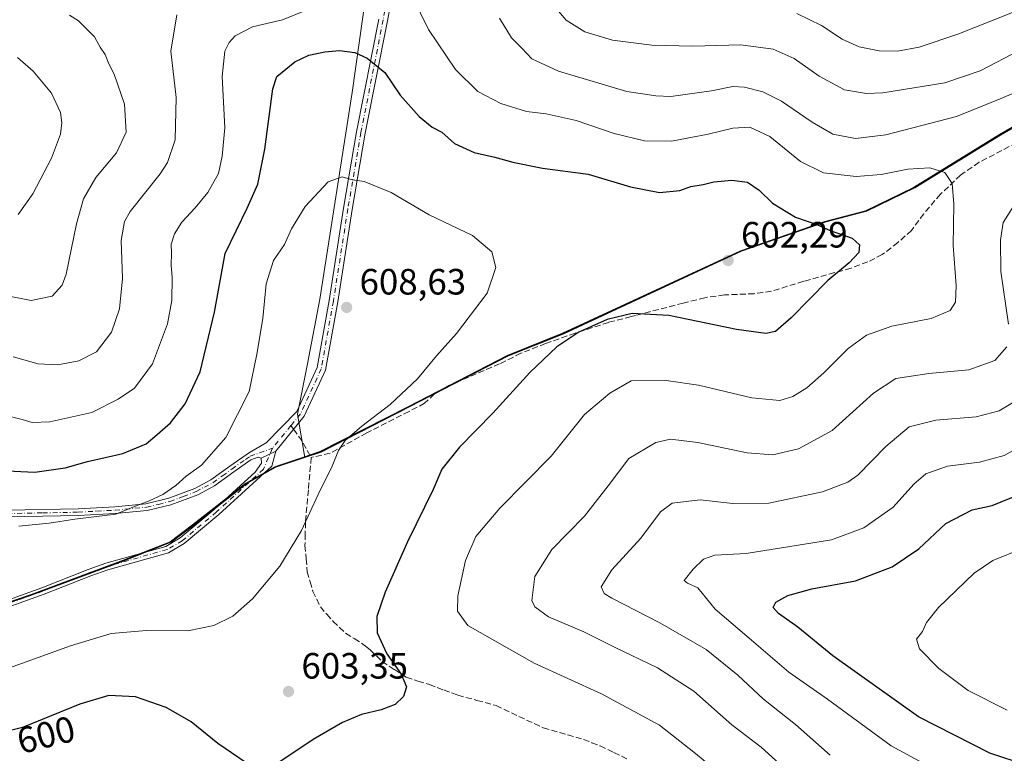
# Model space of a CAD drawing. Units: metres. Extents: x 598345 to 601812, y 4649048 to 4650516.
# Drawn here: x 600863 to 601132, y 4649624 to 4649824 of the extents above; entities that cross this region are included whole.
import ezdxf
from ezdxf.enums import TextEntityAlignment as Align

# ---------------------------------------------------------------- set-up
doc = ezdxf.new("R2010")
doc.units = ezdxf.units.M
doc.header["$MEASUREMENT"] = 0
doc.linetypes.add('DGN Style 3', pattern=[2.307223458686699, 1.648016756204785, -0.6592067024819142])
doc.linetypes.add('DGN Style 4', pattern=[2.6384748266838614, 1.318413404963828, -0.6592067024819142, 0.001648016756204785, -0.6592067024819142])
for name, color, linetype, lineweight in [('Arbolado forestal CxS', 92, 'Continuous', 0), ('Camino Cxs', 7, 'Continuous', 0), ('Camino eje', 30, 'DGN Style 4', 13), ('Comarca', 135, 'Continuous', 13), ('Comarca CxS', 21, 'Continuous', 0), ('Comunidad autónoma', 142, 'Continuous', 30), ('Comunidad Autónoma CxS', 142, 'Continuous', 0), ('Curva de nivel maestra', 30, 'Continuous', 30), ('Curva de nivel normal', 30, 'Continuous', 0), ('Matorral CxS', 135, 'Continuous', 0), ('Municipio', 91, 'Continuous', 13), ('Municipio CxS', 4, 'Continuous', 0), ('Provincia', 7, 'Continuous', 0), ('Provincia CxS', 1, 'Continuous', 0), ('Punto de cota en terreno', 7, 'Continuous', 0), ('Rótulo de curva de nivel directora', 7, 'Continuous', 0), ('Rótulo de punto de cota en terreno', 7, 'Continuous', 0), ('Senda', 7, 'DGN Style 3', 0), ('Senda no paivmentada conexión', 7, 'DGN Style 3', 0)]:
    doc.layers.add(name, color=color, linetype=linetype, lineweight=lineweight)
doc.styles.add('Style-Arial', font='txt')

# ---------------------------------------------------------------- blocks, each defined once
blk = doc.blocks.new('5PATER')
at = {"layer": 'Punto de cota en terreno', "linetype": 'Continuous', "lineweight": 0}
h = blk.add_hatch(color=51, dxfattribs=at)
edge = h.paths.add_edge_path()
edge.add_ellipse((0, 0), major_axis=(-0.1095731443231308, -0.1110710700762829), ratio=0.9994222409660322, start_angle=0, end_angle=360)

msp = doc.modelspace()

# ---------------------------------------------------------------- linework, layer by layer
at = {"layer": 'Arbolado forestal CxS', "color": 92, "linetype": 'Continuous', "lineweight": 0}
for points in [[(600879.1646999996, 4650093.1053, 540.251900000003), (600880.9846999999, 4650093.067100001, 540.0016999999935), (600896.1497, 4650100.028700001, 539.2210999999952), (600912.3898999998, 4650096.860300001, 540.4572000000044), (600929.8173000002, 4650080.621099999, 546.4394999999931), (600976.4899000004, 4650026.3421, 568.0745000000024), (600986.8655000003, 4650008.053500001, 577.1943000000028), (600990.1876999997, 4649995.3935, 578.8773999999976), (600994.8421, 4649922.4255, 584.5288), (600994.2867000002, 4649915.4343, 585.6790000000037), (600987.4397, 4649903.286699999, 587.0170000000071), (600976.8252999998, 4649887.2829, 589.4468000000053), (600965.0444999998, 4649862.375299999, 592.4168999999965), (600958.3359000003, 4649838.1635, 593.9563999999956), (600953.6441000003, 4649804.452099999, 602.5528999999951), (600944.7697000002, 4649747.830700001, 607.7911000000023), (600941.3855, 4649730.152100001, 607.8600000000006), (600938.6256999997, 4649716.350299999, 606.9777999999933), (600940.6782999998, 4649704.541099999, 606.5160000000033)], [(600879.1646999996, 4650093.1053, 540.251900000003), (600880.9846999999, 4650093.067100001, 540.0016999999935), (600896.1497, 4650100.028700001, 539.2210999999952), (600912.3898999998, 4650096.860300001, 540.4572000000044), (600929.8173000002, 4650080.621099999, 546.4394999999931), (600976.4899000004, 4650026.3421, 568.0745000000024), (600986.8655000003, 4650008.053500001, 577.1943000000028), (600990.1876999997, 4649995.3935, 578.8773999999976), (600994.8421, 4649922.4255, 584.5288), (600994.2867000002, 4649915.4343, 585.6790000000037), (600987.4397, 4649903.286699999, 587.0170000000071), (600976.8252999998, 4649887.2829, 589.4468000000053), (600965.0444999998, 4649862.375299999, 592.4168999999965), (600958.3359000003, 4649838.1635, 593.9563999999956), (600953.6441000003, 4649804.452099999, 602.5528999999951), (600944.7697000002, 4649747.830700001, 607.7911000000023), (600941.3855, 4649730.152100001, 607.8600000000006), (600938.6256999997, 4649716.350299999, 606.9777999999933), (600940.6782999998, 4649704.541099999, 606.5160000000033)], [(600958.3359000003, 4649838.1635, 593.9563999999956), (600953.6441000003, 4649804.452099999, 602.5528999999951), (600944.7697000002, 4649747.830700001, 607.7911000000023), (600941.3855, 4649730.152100001, 607.8600000000006), (600938.6256999997, 4649716.350299999, 606.9777999999933), (600940.6782999998, 4649704.541099999, 606.5160000000033), (600940.3891000003, 4649704.444300001, 606.527700000006), (600933.7987000003, 4649702.234300001, 606.7792000000045), (600932.7587000001, 4649701.884500001, 606.8163999999961), (600924.8381000003, 4649697.4345, 606.9651000000014), (600910.3071, 4649686.014699999, 607.1475999999967), (600904.1567000002, 4649681.334899999, 607.5467999999964), (600891.2956999998, 4649676.284700001, 608.1083999999975), (600866.1845000006, 4649666.965100001, 608.4520000000048), (600835.7525000004, 4649656.665300001, 607.700800000006)], [(601145.0521, 4649800.903100001, 591.4569999999949), (601130.9710999997, 4649792.783100001, 592.0099999999948), (601107.4694999997, 4649778.293500001, 596.2002000000066), (601094.3685, 4649771.973300001, 598.196299999996), (601083.2481000006, 4649768.983300001, 599.3656999999948), (601060.1366999998, 4649760.963500001, 601.8111000000063), (601011.5037000002, 4649738.413899999, 601.1582000000053), (600996.3727000002, 4649732.313899999, 602.4728999999934), (600969.3110999997, 4649718.384099999, 604.5503000000026), (600945.1394999997, 4649706.034499999, 606.2477000000072), (600940.6782999998, 4649704.541099999, 606.5160000000033), (600938.6256999997, 4649716.350299999, 606.9777999999933), (600941.3855, 4649730.152100001, 607.8600000000006), (600944.7697000002, 4649747.830700001, 607.7911000000023), (600953.6441000003, 4649804.452099999, 602.5528999999951), (600958.3359000003, 4649838.1635, 593.9563999999956)], [(601145.0521, 4649800.903100001, 591.4569999999949), (601130.9710999997, 4649792.783100001, 592.0099999999948), (601107.4694999997, 4649778.293500001, 596.2002000000066), (601094.3685, 4649771.973300001, 598.196299999996), (601083.2481000006, 4649768.983300001, 599.3656999999948), (601060.1366999998, 4649760.963500001, 601.8111000000063), (601011.5037000002, 4649738.413899999, 601.1582000000053), (600996.3727000002, 4649732.313899999, 602.4728999999934), (600969.3110999997, 4649718.384099999, 604.5503000000026), (600945.1394999997, 4649706.034499999, 606.2477000000072), (600940.6782999998, 4649704.541099999, 606.5160000000033)], [(600940.6782999998, 4649704.541099999, 606.5160000000033), (600940.3891000003, 4649704.444300001, 606.527700000006), (600933.7987000003, 4649702.234300001, 606.7792000000045), (600932.7587000001, 4649701.884500001, 606.8163999999961), (600924.8381000003, 4649697.4345, 606.9651000000014), (600910.3071, 4649686.014699999, 607.1475999999967), (600904.1567000002, 4649681.334899999, 607.5467999999964), (600891.2956999998, 4649676.284700001, 608.1083999999975), (600866.1845000006, 4649666.965100001, 608.4520000000048), (600835.7525000004, 4649656.665300001, 607.700800000006), (600818.3415000001, 4649650.0153, 607.5654999999971), (600809.3711000001, 4649647.065099999, 607.7946999999986), (600802.0906999996, 4649642.115499999, 608.0791000000027), (600788.1294999998, 4649626.895500001, 608.1059999999999), (600777.7385, 4649618.465700001, 607.4851999999955), (600767.6074999999, 4649609.1557, 606.9269999999962), (600754.7166999998, 4649598.006100001, 607.1257000000041), (600739.6448999997, 4649580.8663, 607.8711000000039), (600729.9040999999, 4649571.816299999, 608.1003000000055), (600718.9735000003, 4649564.896500001, 608.1282000000066), (600704.1026999997, 4649557.906500001, 608.4076999999961), (600678.0711000003, 4649547.108700001, 609.1159000000043)]]:
    msp.add_polyline3d(points, dxfattribs=at)
at = {"layer": 'Camino Cxs', "color": 7, "linetype": 'Continuous', "lineweight": 0, "extrusion": (0.01914179229235418, 0.009075056250858768, 0.9997755923915527), "elevation": 54305.90198499947, "flags": 128}
msp.add_lwpolyline([(3944011.237353875, -2534303.184080864), (3944011.237353876, -2534307.649700368)], dxfattribs=at)
msp.add_lwpolyline([(3944011.237353875, -2534303.184080864), (3944011.237353876, -2534307.649700368)], dxfattribs=at)
at = {"layer": 'Camino Cxs', "color": 7, "linetype": 'Continuous', "lineweight": 0}
for points in [[(600915.2525000004, 4650098.564900001, 541.7099000000017), (600922.3865, 4650089.941500001, 544.2887000000047), (600948.0346999997, 4650063.103499999, 553.6518999999971), (600967.5005000001, 4650041.386700001, 562.7620000000024), (600972.8088999996, 4650035.282099999, 565.8178000000044), (600981.4234999996, 4650024.812100001, 571.1401999999945), (600989.5685000002, 4650014.6305, 576.4312000000064), (600991.2040999997, 4650003.590500001, 578.7624000000069), (600995.0409000004, 4649976.4683, 580.8203000000067), (600997.0229000002, 4649962.7271, 582.0475000000006), (601000.5953000003, 4649941.8211, 584.2308000000048), (601002.7547000004, 4649926.1665, 585.1677000000054), (600998.2735000001, 4649913.538100001, 586.4863000000041), (600989.0963000003, 4649893.454299999, 590.1763999999966), (600977.7216999996, 4649874.408700001, 593.2293000000063), (600971.1765000002, 4649859.747099999, 594.2681000000011), (600966.7147000004, 4649842.6873, 594.8133999999991), (600963.2817000002, 4649824.0701, 597.6116000000038), (600957.1979, 4649793.253900001, 603.4713000000047), (600953.6299000002, 4649772.3749, 606.3968000000023), (600949.6602999996, 4649747.102700001, 608.9336000000039), (600946.3236999996, 4649728.417099999, 608.5752000000066), (600940.5071, 4649715.8369, 607.1521999999968), (600932.7342999997, 4649706.2827, 606.7624999999971)], [(600966.7147000004, 4649842.6873, 594.8133999999991), (600963.2817000002, 4649824.0701, 597.6116000000038), (600957.1979, 4649793.253900001, 603.4713000000047), (600953.6299000002, 4649772.3749, 606.3968000000023), (600949.6602999996, 4649747.102700001, 608.9336000000039), (600946.3236999996, 4649728.417099999, 608.5752000000066), (600940.5071, 4649715.8369, 607.1521999999968), (600932.7342999997, 4649706.2827, 606.7624999999971), (600928.7001, 4649704.370100001, 606.8570999999939), (600927.8901000004, 4649704.590100001, 606.8611999999994), (600925.9301000005, 4649703.880100001, 607.1444000000047), (600923.4001000002, 4649702.120100001, 607.4372000000003), (600921.2701000003, 4649700.620100001, 607.4051000000036), (600916.0000999998, 4649696.8201, 606.6946999999927), (600911.3701, 4649694.360099999, 606.6119000000035), (600904.0601000005, 4649691.5801, 606.504700000005), (600897.5100999996, 4649690.0101, 606.7725999999967), (600888.8201000001, 4649689.1801, 606.1578000000009), (600878.7100999998, 4649688.630100001, 605.5443999999989), (600859.2701000003, 4649688.270099999, 605.4533999999985)], [(600859.2801000001, 4649690.130100001, 605.5234000000055), (600878.6401000004, 4649690.5001, 605.1882000000041), (600888.6901000004, 4649691.040100001, 606.0244999999995), (600897.2001, 4649691.850099999, 606.1947999999975), (600903.5100999996, 4649693.370100001, 606.327099999995), (600910.6001000004, 4649696.0601, 606.6775000000052), (600915.0100999996, 4649698.4101, 606.7268999999942), (600920.1901000004, 4649702.140100001, 607.6609999999928), (600925.5000999998, 4649705.880100001, 607.2890000000043), (600930.1193000004, 4649708.5825, 606.7844999999943), (600938.4550999999, 4649717.117699999, 607.3632999999973), (600944.0154999997, 4649729.1435, 608.4308000000019), (600947.2933, 4649747.4999, 608.7592000000004), (600951.2615, 4649772.7633, 606.4493999999977), (600954.8372999998, 4649793.6885, 603.6466999999975), (600960.9243000001, 4649824.520099999, 597.8999999999943)], [(600859.2801000001, 4649690.130100001, 605.5234000000055), (600878.6401000004, 4649690.5001, 605.1882000000041), (600888.6901000004, 4649691.040100001, 606.0244999999995), (600897.2001, 4649691.850099999, 606.1947999999975), (600903.5100999996, 4649693.370100001, 606.327099999995), (600910.6001000004, 4649696.0601, 606.6775000000052), (600915.0100999996, 4649698.4101, 606.7268999999942), (600920.1901000004, 4649702.140100001, 607.6609999999928), (600925.5000999998, 4649705.880100001, 607.2890000000043), (600930.1193000004, 4649708.5825, 606.7844999999943), (600938.4550999999, 4649717.117699999, 607.3632999999973), (600944.0154999997, 4649729.1435, 608.4308000000019), (600947.2933, 4649747.4999, 608.7592000000004), (600951.2615, 4649772.7633, 606.4493999999977), (600954.8372999998, 4649793.6885, 603.6466999999975), (600960.9243000001, 4649824.520099999, 597.8999999999943)], [(600853.9801000003, 4649663.600099999, 608.4879999999976), (600868.7200999996, 4649668.850099999, 608.4667999999947), (600881.4501, 4649673.890100001, 608.3356000000058), (600886.2500999998, 4649675.5701, 608.341499999995), (600902.6201, 4649680.210100001, 608.3133999999991), (600906.6101000002, 4649682.520099999, 608.5103999999993), (600915.9001000002, 4649690.340100001, 607.4906000000046), (600927.0900999998, 4649700.5101, 607.0801999999967), (600928.8601000002, 4649703.0001, 606.8788000000059), (600928.7001, 4649704.370100001, 606.8570999999939), (600932.7342999997, 4649706.2827, 606.7624999999971), (600931.6300999997, 4649702.120100001, 606.8916000000027), (600917.1300999997, 4649688.940099999, 607.7924999999959), (600907.6901000004, 4649680.9901, 608.4342999999935), (600903.3601000002, 4649678.4801, 608.2648000000045), (600886.8201000001, 4649673.790100001, 608.2149999999965), (600882.1001000004, 4649672.140100001, 608.1944999999978), (600869.3701, 4649667.100099999, 608.2439000000013), (600854.6201, 4649661.850099999, 608.3463000000047)], [(600932.7342999997, 4649706.2827, 606.7624999999971), (600931.6300999997, 4649702.120100001, 606.8916000000027), (600917.1300999997, 4649688.940099999, 607.7924999999959), (600907.6901000004, 4649680.9901, 608.4342999999935), (600903.3601000002, 4649678.4801, 608.2648000000045), (600886.8201000001, 4649673.790100001, 608.2149999999965), (600882.1001000004, 4649672.140100001, 608.1944999999978), (600869.3701, 4649667.100099999, 608.2439000000013), (600854.6201, 4649661.850099999, 608.3463000000047)], [(600853.9801000003, 4649663.600099999, 608.4879999999976), (600868.7200999996, 4649668.850099999, 608.4667999999947), (600881.4501, 4649673.890100001, 608.3356000000058), (600886.2500999998, 4649675.5701, 608.341499999995), (600902.6201, 4649680.210100001, 608.3133999999991), (600906.6101000002, 4649682.520099999, 608.5103999999993), (600915.9001000002, 4649690.340100001, 607.4906000000046), (600927.0900999998, 4649700.5101, 607.0801999999967), (600928.8601000002, 4649703.0001, 606.8788000000059), (600928.7001, 4649704.370100001, 606.8570999999939)], [(600928.7001, 4649704.370100001, 606.8570999999939), (600927.8901000004, 4649704.590100001, 606.8611999999994), (600925.9301000005, 4649703.880100001, 607.1444000000047), (600923.4001000002, 4649702.120100001, 607.4372000000003), (600921.2701000003, 4649700.620100001, 607.4051000000036), (600916.0000999998, 4649696.8201, 606.6946999999927), (600911.3701, 4649694.360099999, 606.6119000000035), (600904.0601000005, 4649691.5801, 606.504700000005), (600897.5100999996, 4649690.0101, 606.7725999999967), (600888.8201000001, 4649689.1801, 606.1578000000009), (600878.7100999998, 4649688.630100001, 605.5443999999989), (600859.2701000003, 4649688.270099999, 605.4533999999985)]]:
    msp.add_polyline3d(points, dxfattribs=at)
at = {"layer": 'Camino eje', "color": 30, "linetype": 'DGN Style 4', "lineweight": 13, "extrusion": (-0.008136840933474148, -0.01000117755983384, 0.9999168806791092), "elevation": -50785.52603776396, "flags": 128}
msp.add_lwpolyline([(600921.891880788, 4649437.859897583), (600916.8450089074, 4649431.657187368)], dxfattribs=at)
at = {"layer": 'Camino eje', "color": 30, "linetype": 'DGN Style 4', "lineweight": 13}
for points in [[(600963.3740999997, 4650044.192299999, 560.837400000004), (600966.6009000001, 4650040.592499999, 562.7939999999944), (600971.8925000001, 4650034.507099999, 565.8727999999974), (600980.4914999995, 4650024.0559, 571.1958000000013), (600988.4291000003, 4650014.134099999, 576.431500000006), (600990.0164999999, 4650003.418500001, 578.6601999999984), (600993.8529000003, 4649976.2985, 580.8322999999946), (600995.8372999998, 4649962.540300001, 582.0627999999997), (600999.4093000004, 4649941.6381, 584.0420000000013), (601001.5258999999, 4649926.292300001, 585.210699999996), (600997.1602999996, 4649913.9891, 586.4455000000017), (600988.0321000004, 4649894.012900001, 590.0178000000016), (600976.6551000001, 4649874.962900001, 593.3196999999927), (600970.0405000001, 4649860.146299999, 594.4155000000028), (600965.5425000006, 4649842.9483, 594.7756999999983), (600962.1029000003, 4649824.295100001, 597.679999999993), (600956.0175000001, 4649793.471100001, 603.555600000007), (600952.4457, 4649772.5691, 606.3071000000054), (600948.4769000001, 4649747.301300001, 608.8105000000069), (600945.1694999998, 4649728.780300001, 608.4940999999963), (600939.4811000006, 4649716.477299999, 607.2474999999977), (600936.8494999995, 4649713.242500001, 606.859700000001)], [(600931.8032999998, 4649707.040100001, 606.7565999999933), (600929.3601000002, 4649701.315099999, 606.9535000000033), (600916.5151000004, 4649689.640100001, 607.6463999999978), (600907.1501000002, 4649681.755100001, 608.4842999999964), (600902.9901000002, 4649679.345100001, 608.2911000000023), (600886.5351, 4649674.6801, 608.2777999999962), (600881.7751000002, 4649673.015100001, 608.2734999999957), (600869.0450999998, 4649667.975099999, 608.3619000000035), (600854.3000999996, 4649662.725099999, 608.4158000000025)], [(600859.2751000002, 4649689.200099999, 605.4882999999973), (600868.9951, 4649689.380100001, 605.3319000000047), (600878.6750999996, 4649689.565099999, 605.3660999999993), (600883.7301000003, 4649689.840100001, 605.6616999999969), (600888.7550999997, 4649690.110099999, 606.087400000004), (600897.3551000003, 4649690.9301, 606.4851000000053), (600900.6300999997, 4649691.715100001, 606.3798999999999), (600903.7851, 4649692.475099999, 606.1861000000063), (600907.4401000004, 4649693.8651, 606.4856), (600910.9851000002, 4649695.210100001, 606.6244000000006), (600913.1901000004, 4649696.3851, 606.5139000000054), (600915.5050999997, 4649697.6151, 606.6040000000066), (600918.1401000004, 4649699.515100001, 607.1958000000013), (600920.7301000003, 4649701.380100001, 607.5227000000014), (600924.4501, 4649704.0001, 607.4070000000065), (600925.7150999998, 4649704.880100001, 607.2115999999951), (600931.8032999998, 4649707.040100001, 606.7565999999933)]]:
    msp.add_polyline3d(points, dxfattribs=at)
at = {"layer": 'Comarca', "color": 135, "linetype": 'Continuous', "lineweight": 13, "flags": 128}
msp.add_lwpolyline([(601144.7180000007, 4649800.917999998), (601130.6350000005, 4649792.802999998), (601107.1360000009, 4649778.304999998), (601094.0380000002, 4649771.985000002), (601082.9140000006, 4649768.998999998), (601059.8120000003, 4649760.983), (601011.1820000017, 4649738.431999999), (600996.0470000011, 4649732.331000002), (600968.9840000012, 4649718.404999998), (600944.8140000021, 4649706.054999998), (600940.0640000004, 4649704.462), (600933.4720000012, 4649702.250999998), (600932.4390000021, 4649701.904999999), (600924.5159999998, 4649697.450999999), (600909.9820000017, 4649686.029), (600903.8400000017, 4649681.352000001), (600890.9740000011, 4649676.305000001), (600865.8620000014, 4649666.983999998), (600835.4340000014, 4649656.681)], dxfattribs=at)
at = {"layer": 'Comarca CxS', "color": 21, "linetype": 'Continuous', "lineweight": 0, "flags": 128}
msp.add_lwpolyline([(601144.7180000001, 4649800.917999999), (601130.6349999999, 4649792.802999998), (601107.1360000003, 4649778.304999999), (601094.0379999996, 4649771.985), (601082.914, 4649768.999), (601059.8119999997, 4649760.982999999), (601011.1820000011, 4649738.431999999), (600996.0470000005, 4649732.331000002), (600968.9840000008, 4649718.404999998), (600944.8139999993, 4649706.054999999), (600940.0639999997, 4649704.461999999), (600933.4720000006, 4649702.250999999), (600932.4389999993, 4649701.904999998), (600924.5159999992, 4649697.450999998), (600909.9819999988, 4649686.028999999), (600903.839999999, 4649681.352), (600890.9740000007, 4649676.304999999), (600865.8620000008, 4649666.983999999), (600835.4340000009, 4649656.681)], dxfattribs=at)
at = {"layer": 'Comunidad autónoma', "color": 142, "linetype": 'Continuous', "lineweight": 30, "flags": 128}
msp.add_lwpolyline([(601144.7180000007, 4649800.917999998), (601130.6350000005, 4649792.802999998), (601107.1360000009, 4649778.304999998), (601094.0380000002, 4649771.985000002), (601082.9140000006, 4649768.998999998), (601059.8120000003, 4649760.983), (601011.1820000017, 4649738.431999999), (600996.0470000011, 4649732.331000002), (600968.9840000012, 4649718.404999998), (600944.8140000021, 4649706.054999998), (600940.0640000004, 4649704.462), (600933.4720000012, 4649702.250999998), (600932.4390000021, 4649701.904999999), (600924.5159999998, 4649697.450999999), (600909.9820000017, 4649686.029), (600903.8400000017, 4649681.352000001), (600890.9740000011, 4649676.305000001), (600865.8620000014, 4649666.983999998), (600835.4340000014, 4649656.681)], dxfattribs=at)
at = {"layer": 'Comunidad Autónoma CxS', "color": 142, "linetype": 'Continuous', "lineweight": 0, "flags": 128}
msp.add_lwpolyline([(601144.7180000001, 4649800.917999999), (601130.6349999999, 4649792.802999998), (601107.1360000003, 4649778.304999999), (601094.0379999996, 4649771.985), (601082.914, 4649768.999), (601059.8119999997, 4649760.982999999), (601011.1820000011, 4649738.431999999), (600996.0470000005, 4649732.331000002), (600968.9840000008, 4649718.404999998), (600944.8139999993, 4649706.054999999), (600940.0639999997, 4649704.461999999), (600933.4720000006, 4649702.250999999), (600932.4389999993, 4649701.904999998), (600924.5159999992, 4649697.450999998), (600909.9819999988, 4649686.028999999), (600903.839999999, 4649681.352), (600890.9740000007, 4649676.304999999), (600865.8620000008, 4649666.983999999), (600835.4340000009, 4649656.681)], dxfattribs=at)
at = {"layer": 'Curva de nivel maestra', "color": 30, "linetype": 'Continuous', "lineweight": 30, "flags": 128}
for points, elevation in [([(600857.3399999999, 4649700.940099999), (600866.8099999996, 4649700.520099999), (600875.1600000003, 4649701.7301), (600881.2699999996, 4649703.4301), (600890.9400000004, 4649705.630100001), (600897.2699999996, 4649708.300100001), (600900.2699999996, 4649710.870100001), (600903.9400000004, 4649714.050100001), (600907.9400000004, 4649719.2501), (600912.0499999998, 4649727.940099999), (600916, 4649744.340100001), (600918.8700000001, 4649760.370100001), (600924.8899999997, 4649772.7301), (600927.8600000005, 4649779.3201), (600929.7000000002, 4649788.9101), (600931.9199999999, 4649805.450099999), (600933, 4649808.790100001), (600937.9400000004, 4649812.800100001), (600941.7800000003, 4649814.6601), (600946.0999999996, 4649815.530099999), (600950.1500000004, 4649815.950099999), (600954.3899999997, 4649815.350099999), (600957.7199999997, 4649813.840100001), (600962.5599999996, 4649809.9101), (600966.7699999996, 4649803.6501), (600971.9500000002, 4649797.8301), (600975.5300000003, 4649794.960100001), (600978.1200000001, 4649793.550100001), (600981.6500000004, 4649790.420100001), (600986.9800000006, 4649787.9901), (600992.6500000004, 4649786.7301), (600997.5199999996, 4649785.3201), (601005.6500000004, 4649783.670100001), (601018.2100000001, 4649782.090100001), (601029.75, 4649778.630100001), (601037.6799999997, 4649777.020099999), (601043.2300000006, 4649777.630100001), (601046.2599999999, 4649778.700099999), (601049.5999999996, 4649779.2501), (601052.5599999996, 4649779.950099999), (601057.4400000004, 4649780.4101), (601061.7400000002, 4649779.850099999), (601064.9800000006, 4649777.6601), (601068.6100000005, 4649774.1601), (601074.8600000005, 4649770.3201), (601080.6900000004, 4649768.3301), (601084.4000000004, 4649766.6801), (601090.3700000001, 4649764.590100001), (601092.3700000001, 4649762.7601), (601092.1600000003, 4649760.640100001), (601089.5899999999, 4649757.8101), (601083.75, 4649752.960100001), (601073.6799999997, 4649742.7601), (601069.3799999999, 4649739.050100001), (601066.7999999998, 4649738.460100001), (601058.7199999997, 4649739.600099999), (601040.2699999996, 4649743.380100001), (601030.1600000003, 4649743.940099999), (601023.3200000003, 4649742.2601), (601015.5999999996, 4649738.860099999), (601009.5999999996, 4649734.780099999), (601002.2400000002, 4649727.7601), (600992.1200000001, 4649716.630100001), (600982.9400000004, 4649707.350099999), (600978.1799999997, 4649701.370100001), (600975.8200000003, 4649695.780099999), (600968.7400000002, 4649681.4801), (600962.6799999997, 4649667.640100001), (600960.3499999996, 4649661.0101), (600960.4500000002, 4649656.520099999), (600963.0800000001, 4649650.8201), (600967.0599999996, 4649645.280099999), (600968.4500000002, 4649641.7501), (600967.6799999997, 4649639.1501), (600965.3899999997, 4649636.960100001), (600961.5499999998, 4649635.460100001), (600956.2000000002, 4649634.200099999), (600950.9900000002, 4649632.020099999), (600942.9900000002, 4649627.360099999), (600932.4400000004, 4649620.300100001)], 600), ([(601137.9299999997, 4649620.3301), (601128.0199999996, 4649623.6501), (601108.5099999999, 4649633.5601), (601085.0700000003, 4649650.280099999), (601075.5300000003, 4649658.0801), (601070.2599999999, 4649661.8101), (601068.79, 4649663.4801), (601069.54, 4649664.920100001), (601072.7800000003, 4649666.770099999), (601079.3399999999, 4649668.5801), (601091.2599999999, 4649670.8201), (601101.3499999996, 4649674.620100001), (601108.5999999996, 4649679.520099999), (601116, 4649686.4301), (601123.2400000002, 4649690.200099999), (601128.7000000002, 4649691.440099999), (601136.5199999996, 4649694.620100001)], 575), ([(600926.3899999997, 4649619.8201), (600916.8399999999, 4649626.300100001), (600909.6200000001, 4649632.1601), (600902.7800000003, 4649636.130100001), (600894.3200000003, 4649639.0801), (600887.0999999996, 4649639.440099999), (600879.1200000001, 4649636.9901), (600863.4500000002, 4649630.690099999), (600849.0999999996, 4649627.120100001)], 600)]:
    msp.add_lwpolyline(points, dxfattribs=dict(at, elevation=elevation))
at = {"layer": 'Curva de nivel normal', "color": 30, "linetype": 'Continuous', "lineweight": 0, "flags": 128}
for points, elevation in [([(600970.0999999996, 4649830.640100001), (600974.4900000002, 4649821.690099999), (600981.8700000001, 4649810.670100001), (600988.0099999999, 4649804.690099999), (600994.2599999999, 4649801.4301), (601001.2699999996, 4649799.2401), (601006.7100000001, 4649798.590100001), (601014.8899999997, 4649796.780099999), (601025.2800000003, 4649793.220100001), (601033.5800000001, 4649791.1501), (601040.9299999997, 4649791.130100001), (601050.9500000002, 4649792.970100001), (601057.7599999999, 4649794.6801), (601062.3799999999, 4649794.920100001), (601067.8200000003, 4649792.370100001), (601076.2800000003, 4649785.5001), (601082.54, 4649782.420100001), (601091.4400000004, 4649781.470100001), (601098.3300000001, 4649781.950099999), (601105.5999999996, 4649783.440099999), (601111.6399999997, 4649783.840100001), (601115.75, 4649782.5101), (601117.7199999997, 4649779.4801), (601118.2100000001, 4649773.9001), (601117.9900000002, 4649762.540100001), (601118.8200000003, 4649751.5701), (601118.6500000004, 4649747.0101), (601117.2000000002, 4649744.7501), (601111.9900000002, 4649742.530099999), (601101.2000000002, 4649740.460100001), (601094.2599999999, 4649738.050100001), (601089.2699999996, 4649734.370100001), (601082.6200000001, 4649727.670100001), (601077.9400000004, 4649723.590100001), (601074.1299999999, 4649721.1801), (601070.5899999999, 4649720.1501), (601062.9400000004, 4649720.8201), (601048.3700000001, 4649724.350099999), (601039.4900000002, 4649725.640100001), (601029.9299999997, 4649725.5101), (601024.1399999997, 4649722.170100001), (601017.1900000004, 4649716.270099999), (601008.0499999998, 4649704.920100001), (600994.0499999998, 4649690.670100001), (600987.4800000006, 4649682.940099999), (600984.6500000004, 4649676.340100001), (600982.54, 4649666.700099999), (600982.4299999997, 4649662.460100001), (600985.2199999997, 4649658.5601), (601003.3700000001, 4649648.2501), (601021.79, 4649639.880100001), (601037.7000000002, 4649631.2501), (601047.0300000003, 4649623.9101), (601054.1799999997, 4649618.0601)], 595), ([(600858.3099999996, 4649716.170100001), (600863.3700000001, 4649714.920100001), (600866.1399999997, 4649714.0701), (600870.9699999997, 4649714.3301), (600882.4500000002, 4649716.880100001), (600889.5899999999, 4649720.4901), (600894.0800000001, 4649723.4901), (600899.0300000003, 4649730.140100001), (600903.0800000001, 4649741.140100001), (600904.3399999999, 4649747.4801), (600904.4199999999, 4649753.8101), (600904.1399999997, 4649757.140100001), (600904.2400000002, 4649760.470100001), (600904.1600000003, 4649762.950099999), (600905, 4649765.770099999), (600906.9900000002, 4649768.970100001), (600910.7100000001, 4649772.8101), (600914.0999999996, 4649777.0801), (600917.0300000003, 4649782.220100001), (600918.0300000003, 4649787.0001), (600918.75, 4649794.710100001), (600918.04, 4649808.8201), (600918.8099999996, 4649815.700099999), (600919.9500000002, 4649818.0701), (600921.6399999997, 4649819.9301), (600926.3600000005, 4649822.420100001), (600934.5300000003, 4649824.290100001), (600940.8399999999, 4649826.870100001)], 595), ([(601136.2599999999, 4649816.040100001), (601125.3600000005, 4649810.3201), (601115.75, 4649807.050100001), (601098.7400000002, 4649804.290100001), (601094.3099999996, 4649804.120100001), (601088.2699999996, 4649805.1501), (601081.3899999997, 4649808.860099999), (601074.4699999997, 4649813.720100001), (601068.79, 4649816.2601), (601059.9199999999, 4649817.470100001), (601046.7800000003, 4649817.120100001), (601035.5999999996, 4649817.370100001), (601024.7800000003, 4649818.780099999), (601017.25, 4649821.050100001), (601012.1600000003, 4649824.190099999), (601010.04, 4649826.640100001)], 585), ([(601134.2199999997, 4649826.280099999), (601119.2599999999, 4649820.360099999), (601108.7300000006, 4649816.800100001), (601102.7800000003, 4649815.7301), (601097.7300000006, 4649815.8301), (601092.2599999999, 4649816.9001), (601087.6200000001, 4649819.030099999), (601082.0199999996, 4649822.7401), (601075.2800000003, 4649826.0601)], 580), ([(600876.3300000001, 4649825.620100001), (600878.7999999998, 4649824.0001), (600883.1799999997, 4649819.610099999), (600884.7300000006, 4649816.860099999), (600886.0199999996, 4649814.780099999), (600887.0800000001, 4649812.280099999), (600888.54, 4649809.4001), (600891.3099999996, 4649801.1801), (600891.7800000003, 4649793.5701), (600889.1299999999, 4649787.880100001), (600883.5099999999, 4649781.110099999), (600880.1600000003, 4649775.3301), (600878.1799999997, 4649768.450099999), (600875.3899999997, 4649754.7301), (600874.2599999999, 4649751.6801), (600871.5300000003, 4649748.6801), (600865.8600000005, 4649747.5001), (600858.9000000004, 4649748.860099999)], 585), ([(600905.6699999999, 4649825.690099999), (600904.0700000003, 4649815.710100001), (600905.5, 4649803.0801), (600905.1900000004, 4649791.4901), (600903.1100000005, 4649785.300100001), (600901.1100000005, 4649782.140100001), (600892.8899999997, 4649771.840100001), (600891.3499999996, 4649769.130100001), (600890.4800000006, 4649763.920100001), (600890.8399999999, 4649753.520099999), (600889.9400000004, 4649745.210100001), (600887.8099999996, 4649738.8301), (600883.7199999997, 4649733.4801), (600878.8499999996, 4649730.950099999), (600873.0499999998, 4649729.9001), (600867.75, 4649730.120100001), (600860.9199999999, 4649732.110099999)], 590), ([(601141.8399999999, 4649807.3101), (601130.8200000003, 4649802.670100001), (601118.9299999997, 4649797.8301), (601099.5999999996, 4649792.850099999), (601091.3099999996, 4649791.800100001), (601085.0499999998, 4649793.040100001), (601079.3899999997, 4649796.270099999), (601071.04, 4649802.0601), (601065.9699999997, 4649804.590100001), (601060.9500000002, 4649805.880100001), (601057.75, 4649806.040100001), (601051.9299999997, 4649804.880100001), (601040.8099999996, 4649803.360099999), (601036.6500000004, 4649803.530099999), (601028.7800000003, 4649804.6601), (601010.0599999996, 4649810.2601), (601002.7999999998, 4649813.640100001), (601000.0300000003, 4649816.5801), (600997.2000000002, 4649819.360099999), (600993.8899999997, 4649824.7601)], 590), ([(600862.1200000001, 4649813.9801), (600866.3899999997, 4649810.2501), (600871.4000000004, 4649804.270099999), (600873.8200000003, 4649798.9801), (600874.2000000002, 4649796.0701), (600873.8300000001, 4649793.0001), (600871.4000000004, 4649786.4301), (600866.2400000002, 4649776.690099999), (600862.2999999998, 4649770.9901)], 580), ([(600862.4299999997, 4649685.720100001), (600870.75, 4649686.530099999), (600877.7400000002, 4649687.6501), (600888.9900000002, 4649689.050100001), (600894.1200000001, 4649691.1601), (600897.9400000004, 4649692.5601), (600901.8799999999, 4649694.4001), (600905.3499999996, 4649696.860099999), (600908.2100000001, 4649699.460100001), (600912.4500000002, 4649702.420100001), (600919.0700000003, 4649710.030099999), (600925.4199999999, 4649722.550100001), (600927.5800000001, 4649732.840100001), (600929.2199999997, 4649742.530099999), (600930.1200000001, 4649752.0701), (600932.0899999999, 4649758.4801), (600935.1399999997, 4649762.8101), (600937.0599999996, 4649767.140100001), (600940.79, 4649773.220100001), (600947.0999999996, 4649779.940099999), (600950.8499999996, 4649781.360099999), (600953.75, 4649780.5001), (600956.9400000004, 4649780.100099999), (600964.2599999999, 4649777.020099999), (600974.6399999997, 4649770.9101), (600986.5099999999, 4649765.290100001), (600991.8099999996, 4649760.850099999), (600992.9400000004, 4649756.4801), (600990.5099999999, 4649749.4801), (600982.1200000001, 4649738.4801), (600976.7199999997, 4649732.360099999), (600971.4600000001, 4649726.030099999), (600964.0300000003, 4649719.030099999), (600956.2599999999, 4649713.140100001), (600951.7400000002, 4649709.140100001), (600949.8899999997, 4649706.4801), (600948.1200000001, 4649702.140100001), (600944.3499999996, 4649694.420100001), (600939.7400000002, 4649684.5601), (600933.8200000003, 4649674.7501), (600926.3799999999, 4649665.8101), (600920.9600000001, 4649661.0801), (600915.79, 4649658.520099999), (600908.7100000001, 4649657.0801), (600897.3700000001, 4649657.190099999), (600887.7100000001, 4649656.340100001), (600876.6100000005, 4649652.9901), (600858.9400000004, 4649646.640100001)], 605), ([(601133.0999999996, 4649741.020099999), (601131.0800000001, 4649755.450099999), (601130.9400000004, 4649764.030099999), (601131.7000000002, 4649768.8101), (601138.2999999998, 4649779.300100001)], 590), ([(601070.4400000004, 4649620.7501), (601065.4400000004, 4649625.270099999), (601057.4199999999, 4649631.420100001), (601047.0999999996, 4649640.590100001), (601037.0899999999, 4649646.970100001), (601025.3899999997, 4649652.600099999), (601016.9800000006, 4649656.860099999), (601007.3300000001, 4649660.9001), (601003.5599999996, 4649663.690099999), (601002.7599999999, 4649665.380100001), (601003.6200000001, 4649672.0001), (601008.2400000002, 4649679.360099999), (601017.1799999997, 4649688.4801), (601023.6399999997, 4649696.8101), (601029.2999999998, 4649704.2401), (601036.7000000002, 4649708.6501), (601040.6600000003, 4649709.530099999), (601048.1900000004, 4649708.600099999), (601061.7000000002, 4649705.8201), (601068.6900000004, 4649705.300100001), (601075.7400000002, 4649706.860099999), (601084.8700000001, 4649711.960100001), (601096.1699999999, 4649722.1801), (601102.3600000005, 4649726.130100001), (601111.3300000001, 4649727.540100001), (601122.3200000003, 4649728.540100001), (601129.3499999996, 4649731.0601), (601132.6699999999, 4649734.780099999)], 590), ([(601084.3799999999, 4649623.0701), (601074.8799999999, 4649631.460100001), (601066.0800000001, 4649638.370100001), (601059.1100000005, 4649644.940099999), (601050.4100000003, 4649652.030099999), (601037.7699999996, 4649659.3101), (601024.6699999999, 4649666.0001), (601022.5899999999, 4649667.3201), (601021.7100000001, 4649669.1801), (601024.6500000004, 4649673.8101), (601032.5300000003, 4649682.4801), (601037.9199999999, 4649689.670100001), (601041.1600000003, 4649692.030099999), (601048.7599999999, 4649692.9901), (601057.7199999997, 4649691.9801), (601067.5999999996, 4649691.9901), (601082.2599999999, 4649695.110099999), (601089.2000000002, 4649697.790100001), (601091.9299999997, 4649699.6601), (601099.5999999996, 4649707.5101), (601105.9299999997, 4649712.960100001), (601113.2599999999, 4649714.780099999), (601124.2599999999, 4649715.6601), (601130.5999999996, 4649717.3301), (601137.8600000005, 4649721.6601)], 585), ([(601117.5800000001, 4649616.720100001), (601101.0199999996, 4649625.590100001), (601083.6100000005, 4649638.370100001), (601073.04, 4649645.7501), (601062.2300000006, 4649655.100099999), (601052.9299999997, 4649663.0001), (601048.1299999999, 4649668.840100001), (601045.3600000005, 4649670.110099999), (601044.4500000002, 4649670.9001), (601046.9199999999, 4649673.960100001), (601049.7199999997, 4649676.720100001), (601052.8399999999, 4649677.8301), (601061.4100000003, 4649678.290100001), (601084.7000000002, 4649682.020099999), (601093.5899999999, 4649685.3101), (601101.5499999998, 4649690.960100001), (601107.2599999999, 4649697.2601), (601110.5599999996, 4649700.040100001), (601116.4299999997, 4649702.190099999), (601125.2199999997, 4649703.2601), (601131.9299999997, 4649705.050100001), (601138.9299999997, 4649708.960100001)], 580), ([(601132.7400000002, 4649635.380100001), (601122.1399999997, 4649640.7301), (601114.0499999998, 4649646.780099999), (601108.7599999999, 4649652.140100001), (601107.9900000002, 4649654.8101), (601109.6299999999, 4649656.9101), (601110.6600000003, 4649659.340100001), (601113.9900000002, 4649663.4801), (601123.7699999996, 4649672.840100001), (601128.8899999997, 4649676.350099999), (601136.9299999997, 4649679.590100001)], 570)]:
    msp.add_lwpolyline(points, dxfattribs=dict(at, elevation=elevation))
at = {"layer": 'Matorral CxS', "color": 135, "linetype": 'Continuous', "lineweight": 0}
for points in [[(600835.7525000004, 4649656.665300001, 607.700800000006), (600866.1845000006, 4649666.965100001, 608.4520000000048), (600891.2956999998, 4649676.284700001, 608.1083999999975), (600904.1567000002, 4649681.334899999, 607.5467999999964), (600910.3071, 4649686.014699999, 607.1475999999967), (600924.8381000003, 4649697.4345, 606.9651000000014), (600932.7587000001, 4649701.884500001, 606.8163999999961), (600933.7987000003, 4649702.234300001, 606.7792000000045), (600940.3891000003, 4649704.444300001, 606.527700000006), (600940.6782999998, 4649704.541099999, 606.5160000000033), (600945.1394999997, 4649706.034499999, 606.2477000000072), (600969.3110999997, 4649718.384099999, 604.5503000000026), (600996.3727000002, 4649732.313899999, 602.4728999999934), (601011.5037000002, 4649738.413899999, 601.1582000000053), (601060.1366999998, 4649760.963500001, 601.8111000000063), (601083.2481000006, 4649768.983300001, 599.3656999999948), (601094.3685, 4649771.973300001, 598.196299999996), (601107.4694999997, 4649778.293500001, 596.2002000000066), (601130.9710999997, 4649792.783100001, 592.0099999999948), (601145.0521, 4649800.903100001, 591.4569999999949)], [(601145.0521, 4649800.903100001, 591.4569999999949), (601130.9710999997, 4649792.783100001, 592.0099999999948), (601107.4694999997, 4649778.293500001, 596.2002000000066), (601094.3685, 4649771.973300001, 598.196299999996), (601083.2481000006, 4649768.983300001, 599.3656999999948), (601060.1366999998, 4649760.963500001, 601.8111000000063), (601011.5037000002, 4649738.413899999, 601.1582000000053), (600996.3727000002, 4649732.313899999, 602.4728999999934), (600969.3110999997, 4649718.384099999, 604.5503000000026), (600945.1394999997, 4649706.034499999, 606.2477000000072), (600940.6782999998, 4649704.541099999, 606.5160000000033)], [(600940.6782999998, 4649704.541099999, 606.5160000000033), (600940.3891000003, 4649704.444300001, 606.527700000006), (600933.7987000003, 4649702.234300001, 606.7792000000045), (600932.7587000001, 4649701.884500001, 606.8163999999961), (600924.8381000003, 4649697.4345, 606.9651000000014), (600910.3071, 4649686.014699999, 607.1475999999967), (600904.1567000002, 4649681.334899999, 607.5467999999964), (600891.2956999998, 4649676.284700001, 608.1083999999975), (600866.1845000006, 4649666.965100001, 608.4520000000048), (600835.7525000004, 4649656.665300001, 607.700800000006), (600818.3415000001, 4649650.0153, 607.5654999999971), (600809.3711000001, 4649647.065099999, 607.7946999999986), (600802.0906999996, 4649642.115499999, 608.0791000000027), (600788.1294999998, 4649626.895500001, 608.1059999999999), (600777.7385, 4649618.465700001, 607.4851999999955), (600767.6074999999, 4649609.1557, 606.9269999999962), (600754.7166999998, 4649598.006100001, 607.1257000000041), (600739.6448999997, 4649580.8663, 607.8711000000039), (600729.9040999999, 4649571.816299999, 608.1003000000055), (600718.9735000003, 4649564.896500001, 608.1282000000066), (600704.1026999997, 4649557.906500001, 608.4076999999961), (600678.0711000003, 4649547.108700001, 609.1159000000043)]]:
    msp.add_polyline3d(points, dxfattribs=at)
at = {"layer": 'Municipio', "color": 91, "linetype": 'Continuous', "lineweight": 13, "flags": 128}
msp.add_lwpolyline([(601144.7180000007, 4649800.917999998), (601130.6350000005, 4649792.802999998), (601107.1360000009, 4649778.304999998), (601094.0380000002, 4649771.985000002), (601082.9140000006, 4649768.998999998), (601059.8120000003, 4649760.983), (601011.1820000017, 4649738.431999999), (600996.0470000011, 4649732.331000002), (600968.9840000012, 4649718.404999998), (600944.8140000021, 4649706.054999998), (600940.0640000004, 4649704.462), (600933.4720000012, 4649702.250999998), (600932.4390000021, 4649701.904999999), (600924.5159999998, 4649697.450999999), (600909.9820000017, 4649686.029), (600903.8400000017, 4649681.352000001), (600890.9740000011, 4649676.305000001), (600865.8620000014, 4649666.983999998), (600835.4340000014, 4649656.681)], dxfattribs=at)
at = {"layer": 'Municipio CxS', "color": 4, "linetype": 'Continuous', "lineweight": 0, "flags": 128}
msp.add_lwpolyline([(601144.7180000001, 4649800.917999999), (601130.6349999999, 4649792.802999998), (601107.1360000003, 4649778.304999999), (601094.0379999996, 4649771.985), (601082.914, 4649768.999), (601059.8119999997, 4649760.982999999), (601011.1820000011, 4649738.431999999), (600996.0470000005, 4649732.331000002), (600968.9840000008, 4649718.404999998), (600944.8139999993, 4649706.054999999), (600940.0639999997, 4649704.461999999), (600933.4720000006, 4649702.250999999), (600932.4389999993, 4649701.904999998), (600924.5159999992, 4649697.450999998), (600909.9819999988, 4649686.028999999), (600903.839999999, 4649681.352), (600890.9740000007, 4649676.304999999), (600865.8620000008, 4649666.983999999), (600835.4340000009, 4649656.681)], dxfattribs=at)
at = {"layer": 'Provincia', "color": 7, "linetype": 'Continuous', "lineweight": 0, "flags": 128}
msp.add_lwpolyline([(601144.7180000007, 4649800.917999998), (601130.6350000005, 4649792.802999998), (601107.1360000009, 4649778.304999998), (601094.0380000002, 4649771.985000002), (601082.9140000006, 4649768.998999998), (601059.8120000003, 4649760.983), (601011.1820000017, 4649738.431999999), (600996.0470000011, 4649732.331000002), (600968.9840000012, 4649718.404999998), (600944.8140000021, 4649706.054999998), (600940.0640000004, 4649704.462), (600933.4720000012, 4649702.250999998), (600932.4390000021, 4649701.904999999), (600924.5159999998, 4649697.450999999), (600909.9820000017, 4649686.029), (600903.8400000017, 4649681.352000001), (600890.9740000011, 4649676.305000001), (600865.8620000014, 4649666.983999998), (600835.4340000014, 4649656.681)], dxfattribs=at)
at = {"layer": 'Provincia CxS', "color": 1, "linetype": 'Continuous', "lineweight": 0, "flags": 128}
msp.add_lwpolyline([(601144.7180000001, 4649800.917999999), (601130.6349999999, 4649792.802999998), (601107.1360000003, 4649778.304999999), (601094.0379999996, 4649771.985), (601082.914, 4649768.999), (601059.8119999997, 4649760.982999999), (601011.1820000011, 4649738.431999999), (600996.0470000005, 4649732.331000002), (600968.9840000008, 4649718.404999998), (600944.8139999993, 4649706.054999999), (600940.0639999997, 4649704.461999999), (600933.4720000006, 4649702.250999999), (600932.4389999993, 4649701.904999998), (600924.5159999992, 4649697.450999998), (600909.9819999988, 4649686.028999999), (600903.839999999, 4649681.352), (600890.9740000007, 4649676.304999999), (600865.8620000008, 4649666.983999999), (600835.4340000009, 4649656.681)], dxfattribs=at)
at = {"layer": 'Senda', "color": 7, "linetype": 'DGN Style 3', "lineweight": 0, "extrusion": (-0.4726307719769429, -0.364688089742866, 0.8022610239692431), "elevation": -1979229.485133775, "flags": 128}
msp.add_lwpolyline([(-3314121.338057973, 2660864.660981022), (-3314118.11772591, 2660864.585433268), (-3314112.300010845, 2660863.584718677)], dxfattribs=at)
at = {"layer": 'Senda', "color": 7, "linetype": 'DGN Style 3', "lineweight": 0}
for points in [[(601145.6300999997, 4649796.0101, 592.2456999999995), (601125.1101000002, 4649785.3101, 593.4440999999933), (601120.0201000003, 4649781.8301, 594.623900000006), (601114.5201000003, 4649776.5701, 596.2655999999988), (601109.9600999998, 4649771.2501, 597.392200000002), (601106.6001000004, 4649766.690099999, 598.3588000000018), (601102.9001000002, 4649763.360099999, 599.0553999999975), (601098.6201, 4649760.040100001, 599.4379999999946), (601094.6401000004, 4649758.0801, 599.6493999999948), (601090.0701000001, 4649756.340100001, 599.8772000000026), (601077.1101000002, 4649752.7601, 600.7284000000072), (601068.3201000001, 4649750.040100001, 601.297200000001), (601063.5900999998, 4649749.360099999, 601.5035999999964), (601055.4200999998, 4649749.0101, 601.613200000007), (601050.0900999998, 4649748.2601, 601.357799999998), (601044.1601, 4649746.780099999, 600.9033999999956), (601031.0701000001, 4649743.390100001, 599.9970999999932), (601029.9200999998, 4649743.090100001, 599.9616999999998), (601023.7301000003, 4649741.4901, 599.9257999999973), (601014.6001000004, 4649738.5601, 600.2844000000041), (601006.5301000001, 4649735.7401, 600.8555999999953), (600999.7901, 4649733.040100001, 601.5783999999985), (600993.9301000005, 4649730.1601, 602.3928000000016), (600980.2600999996, 4649724.300100001, 603.8932000000059), (600976.1101000002, 4649721.9101, 604.0923999999941), (600973.4501, 4649719.390100001, 604.1261999999988), (600969.1700999998, 4649717.130100001, 604.0090999999958), (600957.6300999997, 4649711.280099999, 604.9167000000016), (600947.5800999999, 4649705.6801, 605.4839999999967), (600942.4250999996, 4649704.565099999, 606.1279999999971)], [(600942.4250999996, 4649704.565099999, 606.1279999999971), (600941.6350999996, 4649695.6501, 605.5402000000031), (600940.8450999996, 4649686.815099999, 605.1401000000042), (600940.7950999998, 4649683.6051, 604.9665999999997), (600940.6951000001, 4649680.4301, 604.796199999997), (600941.0751, 4649676.8101, 604.5320000000065), (600941.3051000005, 4649673.280099999, 604.2483000000066), (600942.1700999998, 4649670.515100001, 603.9348000000027), (600942.8350999998, 4649667.860099999, 603.6313999999984), (600943.9250999996, 4649665.745100001, 603.3173999999999), (600944.9200999998, 4649663.675100001, 603.0224000000017), (600946.6951000001, 4649661.640100001, 602.6483000000007), (600948.4101, 4649659.640100001, 602.3717999999935), (600950.1501000002, 4649658.0351, 602.1558999999979), (600951.8251, 4649656.460100001, 602.0044999999955), (600954.1951000001, 4649654.960100001, 601.6572000000015), (600956.5151000004, 4649653.4801, 601.2551999999996), (600957.5950999996, 4649652.640100001, 601.0703000000067), (600958.6700999998, 4649651.800100001, 600.972099999999), (600960.2500999998, 4649650.2301, 600.8727999999974), (600961.8300999999, 4649648.665100001, 600.741200000004), (600965.1700999998, 4649646.5101, 600.3671999999933), (600968.4250999996, 4649644.390100001, 600.0142000000051), (600971.6250999998, 4649643.3651, 599.622000000003), (600974.7451, 4649642.3751, 599.3650000000052), (600978.6551000001, 4649640.920100001, 599.0945000000065), (600982.5050999997, 4649639.4901, 599.0179999999964), (600987.7351000002, 4649638.065099999, 599.0718999999954), (600992.9851000002, 4649636.630100001, 599.0130999999965), (601005.9051000001, 4649630.545100001, 598.8801999999996), (601016.9301000005, 4649627.3751, 598.6999999999971), (601019.1601, 4649626.495100001, 598.5429000000004), (601021.4650999998, 4649625.590100001, 598.3818000000028), (601025.2251000004, 4649623.7751, 598.113200000007), (601029.0050999997, 4649621.9451, 597.8573999999935)]]:
    msp.add_polyline3d(points, dxfattribs=at)
at = {"layer": 'Senda no paivmentada conexión', "color": 7, "linetype": 'DGN Style 3', "lineweight": 0, "extrusion": (0.0428157416198186, -0.0576988392653623, 0.9974154882580153), "elevation": -241948.2088670347, "flags": 128}
msp.add_lwpolyline([(3253389.862994329, 3367175.992792376), (3253389.862994329, 3367174.751307615)], dxfattribs=at)

# ---------------------------------------------------------------- block references
at = {"layer": 'Punto de cota en terreno', "color": 7, "linetype": 'Continuous', "lineweight": 0, "xscale": 10, "yscale": 10, "zscale": 10}
for p in [(601056.4500000002, 4649758.460000001, 602.2899999999936), (600952.1100000005, 4649745.600000001, 608.6300000000047), (600936.2100000001, 4649640.5, 603.3500000000058)]:
    msp.add_blockref('5PATER', p, dxfattribs=at)

# ---------------------------------------------------------------- texts
at = {"layer": 'Rótulo de curva de nivel directora', "color": 7, "linetype": 'Continuous', "lineweight": 0, "style": 'Style-Arial'}
msp.add_text('600', height=7.000000000000002, rotation=13.9704745207366, dxfattribs=at).set_placement((600869.8759464931, 4649628.654165715), align=Align.MIDDLE_CENTER)
at = {"layer": 'Rótulo de punto de cota en terreno', "color": 7, "linetype": 'Continuous', "lineweight": 0, "style": 'Style-Arial'}
for s, p in [('602,29', (601059.9778000005, 4649761.9878)), ('608,63', (600955.6377999998, 4649749.127800001)), ('603,35', (600939.7378000002, 4649644.027799999))]:
    msp.add_text(s, height=7.000000000000002, dxfattribs=at).set_placement(p)

doc.saveas('drawing.dxf')
